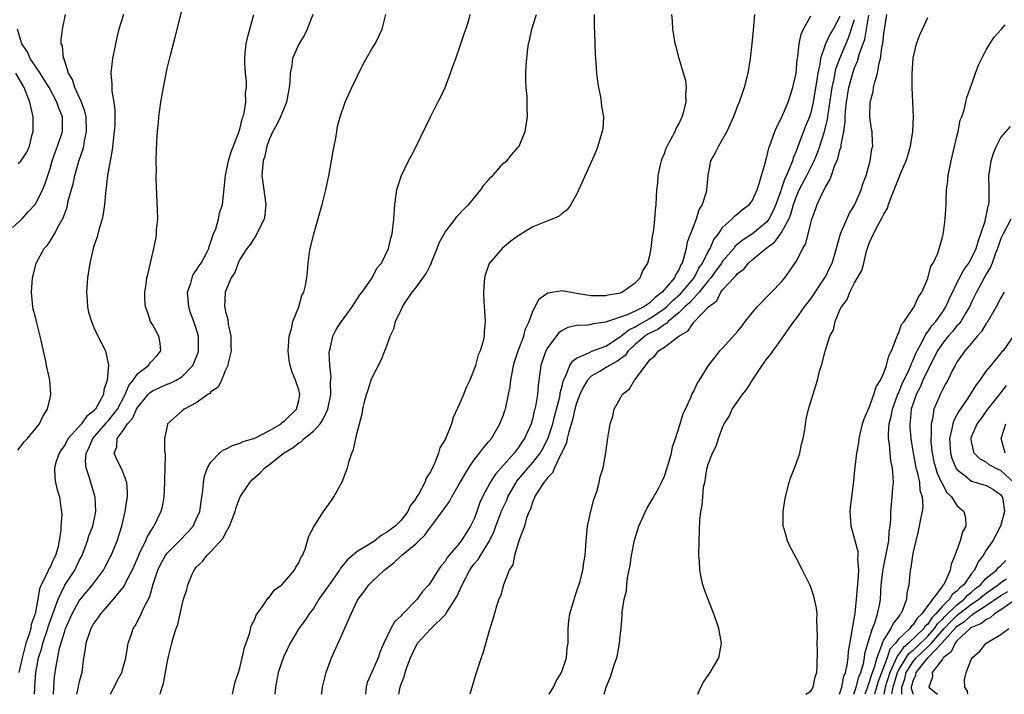
# Model space of a CAD drawing. Units: inches. Extents: x 2592000 to 2595000, y 1485000 to 1488000.
# Drawn here: x 2594073 to 2594207, y 1485000 to 1485092 of the extents above; entities that cross this region are included whole.
import ezdxf

# ---------------------------------------------------------------- set-up
doc = ezdxf.new("R2010")
doc.units = ezdxf.units.IN
doc.header["$MEASUREMENT"] = 0
doc.layers.add('LD25921485_10ft', color=70, linetype='Continuous')

msp = doc.modelspace()

# ---------------------------------------------------------------- linework, layer by layer
at = {"layer": 'LD25921485_10ft'}
for points, elevation in [([(2594074.87, 1485000), (2594074.9, 1485000.9), (2594074.93, 1485001.07), (2594075.05, 1485003), (2594075.43, 1485005), (2594075.81, 1485006.19), (2594076, 1485007), (2594076.68, 1485009), (2594076.75, 1485009.25), (2594077.38, 1485011), (2594077.63, 1485011.63), (2594078.09, 1485013), (2594079, 1485014.92), (2594080.37, 1485017), (2594081, 1485018.3), (2594081.37, 1485019), (2594081.62, 1485019.62), (2594082.13, 1485021), (2594082.32, 1485021.68), (2594082.83, 1485023), (2594083.24, 1485025), (2594083.15, 1485027), (2594083.13, 1485027.13), (2594082.56, 1485029), (2594082.4, 1485029.6), (2594081.92, 1485031), (2594081.83, 1485031.83), (2594081.95, 1485033), (2594082.31, 1485033.69), (2594082.87, 1485035), (2594084.57, 1485037), (2594084.76, 1485037.24), (2594085, 1485037.47), (2594086.22, 1485039), (2594087.27, 1485041), (2594087.76, 1485042.24), (2594088.37, 1485043), (2594089, 1485043.88), (2594090.48, 1485045), (2594090.67, 1485045.33), (2594091.63, 1485046.37), (2594092.17, 1485047), (2594092.06, 1485048.06), (2594091.88, 1485049), (2594091, 1485050.59), (2594090.75, 1485051), (2594090.31, 1485052.31), (2594090.03, 1485053), (2594089.95, 1485054.05), (2594089.94, 1485055), (2594090.12, 1485056.12), (2594090.24, 1485057), (2594090.4, 1485057.6), (2594091.18, 1485061), (2594091.5, 1485062.5), (2594091.56, 1485063), (2594091.57, 1485063.57), (2594091.72, 1485065), (2594091.71, 1485066.29), (2594091.51, 1485070.49), (2594091.51, 1485071), (2594091.54, 1485071.54), (2594091.5, 1485073), (2594091.54, 1485074.46), (2594091.6, 1485075.6), (2594091.7, 1485077), (2594091.82, 1485078.18), (2594091.88, 1485079), (2594092.15, 1485081), (2594092.49, 1485083), (2594093, 1485085.61), (2594093.45, 1485087.45), (2594094.1, 1485089.9), (2594095, 1485093.51)], 10660), ([(2594072.59, 1485033.41), (2594073.48, 1485034.52), (2594073.91, 1485035), (2594075.55, 1485037), (2594076, 1485038), (2594076.65, 1485039), (2594077, 1485040.56), (2594077.12, 1485041), (2594076.97, 1485043), (2594076.59, 1485044.59), (2594076.53, 1485045), (2594076.42, 1485045.58), (2594076.09, 1485047), (2594075.67, 1485049), (2594075.19, 1485050.81), (2594075, 1485051.6), (2594074.7, 1485052.7), (2594074.63, 1485053), (2594074.47, 1485055), (2594074.6, 1485057), (2594074.69, 1485057.31), (2594075.09, 1485059), (2594076.21, 1485061), (2594076.61, 1485061.39), (2594077, 1485062), (2594077.61, 1485063), (2594078.24, 1485064.24), (2594078.81, 1485065.19), (2594079, 1485065.79), (2594079.34, 1485066.66), (2594079.5, 1485067.5), (2594080.15, 1485069.85), (2594080.38, 1485071), (2594080.94, 1485072.94), (2594081.5, 1485074.5), (2594081.61, 1485075), (2594081.71, 1485075.71), (2594082, 1485077), (2594081.92, 1485079), (2594081.77, 1485079.77), (2594081.29, 1485081), (2594080.38, 1485083), (2594080.09, 1485084.09), (2594079.53, 1485085), (2594079, 1485086.61), (2594078.92, 1485086.92), (2594078.85, 1485087), (2594078.7, 1485088.7), (2594078.54, 1485089), (2594078.53, 1485089.47), (2594078.7, 1485091), (2594079.12, 1485093)], 10680), ([(2594087.04, 1485093), (2594086.4, 1485091), (2594086.15, 1485089.85), (2594085.93, 1485089), (2594085.53, 1485087), (2594085.33, 1485085), (2594085.47, 1485083.47), (2594085.47, 1485082.53), (2594085.72, 1485081), (2594085.87, 1485079.87), (2594085.84, 1485077.84), (2594085.78, 1485077), (2594085.49, 1485074.51), (2594085.21, 1485073), (2594084.87, 1485071), (2594084.69, 1485069.31), (2594084.63, 1485069), (2594084.56, 1485068.56), (2594084.43, 1485067), (2594084.26, 1485065.74), (2594084.11, 1485065), (2594083.72, 1485063.72), (2594083.43, 1485062.57), (2594083, 1485061.31), (2594082.91, 1485061), (2594082.44, 1485059), (2594082.11, 1485057), (2594081.97, 1485055), (2594082.07, 1485053.93), (2594082.13, 1485053), (2594082.28, 1485052.28), (2594082.65, 1485051), (2594083, 1485050.18), (2594083.55, 1485049), (2594084.03, 1485048.03), (2594084.59, 1485047), (2594085.01, 1485045.01), (2594084.79, 1485043), (2594084.34, 1485041.66), (2594084.29, 1485041), (2594083.5, 1485039.5), (2594083.2, 1485039), (2594083.09, 1485038.91), (2594083, 1485038.78), (2594081.97, 1485038.03), (2594081.28, 1485037), (2594079.5, 1485035), (2594079.31, 1485034.69), (2594079, 1485034.09), (2594078.54, 1485033.46), (2594078.24, 1485033), (2594077.86, 1485031.86), (2594077.6, 1485031), (2594077.65, 1485029.65), (2594077.73, 1485029), (2594077.98, 1485027.98), (2594078.28, 1485027), (2594078.47, 1485025.53), (2594078.56, 1485025), (2594078.59, 1485024.59), (2594078.48, 1485023), (2594078.47, 1485022.47), (2594078.26, 1485021), (2594078.05, 1485020.05), (2594077.75, 1485019), (2594077.49, 1485018.51), (2594077, 1485017.4), (2594076.84, 1485017.16), (2594076.65, 1485016.65), (2594075.8, 1485015), (2594075.56, 1485014.44), (2594075.34, 1485013), (2594074.97, 1485011), (2594074.44, 1485009.56), (2594074.36, 1485009), (2594074.1, 1485008.1), (2594073.71, 1485007), (2594073.55, 1485006.45), (2594073.18, 1485005), (2594073, 1485004.16), (2594072.73, 1485003)], 10670), ([(2594077.46, 1485000), (2594077.5, 1485001), (2594077.62, 1485002.38), (2594077.83, 1485003.83), (2594078.31, 1485006.31), (2594079, 1485008.64), (2594079.12, 1485009), (2594080.03, 1485011), (2594081, 1485012.77), (2594081.17, 1485013), (2594082.82, 1485015), (2594084.29, 1485017), (2594084.55, 1485017.45), (2594085.24, 1485018.76), (2594085.35, 1485019), (2594086.19, 1485021), (2594086.82, 1485023), (2594087, 1485023.84), (2594087.27, 1485025), (2594087.48, 1485026.52), (2594087.58, 1485027), (2594087.6, 1485027.6), (2594087.5, 1485029), (2594086.82, 1485030.82), (2594086.14, 1485032.14), (2594085.79, 1485033), (2594086.14, 1485033.86), (2594086.2, 1485035), (2594087, 1485036.09), (2594087.6, 1485037), (2594088.28, 1485037.72), (2594088.84, 1485039), (2594089, 1485039.3), (2594090.42, 1485041), (2594090.7, 1485041.3), (2594091, 1485041.52), (2594093, 1485042.42), (2594093.43, 1485042.57), (2594094.26, 1485043), (2594095, 1485043.44), (2594096.52, 1485045), (2594096.68, 1485045.32), (2594097.24, 1485046.76), (2594097.3, 1485047), (2594097.31, 1485049), (2594097, 1485050.06), (2594096.68, 1485051), (2594096.19, 1485052.19), (2594095.96, 1485053), (2594095.81, 1485055), (2594096.24, 1485056.24), (2594096.42, 1485057), (2594096.58, 1485057.42), (2594097, 1485057.97), (2594097.4, 1485058.6), (2594097.68, 1485059), (2594098.44, 1485060.44), (2594098.71, 1485061), (2594098.75, 1485061.25), (2594099, 1485061.9), (2594099.24, 1485062.76), (2594099.37, 1485063), (2594099.66, 1485063.66), (2594100.03, 1485065), (2594100.19, 1485065.81), (2594100.59, 1485067), (2594100.74, 1485068.74), (2594101, 1485071), (2594101.41, 1485073), (2594101.77, 1485074.23), (2594102.78, 1485076.78), (2594103, 1485077.48), (2594103.27, 1485078.73), (2594103.39, 1485079), (2594103.56, 1485079.56), (2594103.75, 1485081), (2594103.73, 1485082.27), (2594103.86, 1485083), (2594103.85, 1485083.85), (2594103.73, 1485085), (2594103.65, 1485086.35), (2594103.63, 1485087), (2594103.7, 1485087.7), (2594103.8, 1485089), (2594104.02, 1485089.98), (2594104.85, 1485093)], 10650), ([(2594112.94, 1485093), (2594112.16, 1485091), (2594111.77, 1485090.23), (2594111, 1485088.95), (2594110.17, 1485087), (2594110.08, 1485086.08), (2594109.84, 1485085), (2594109.79, 1485083.79), (2594109.69, 1485083), (2594109.32, 1485081), (2594108.49, 1485079), (2594108.03, 1485077.97), (2594107.46, 1485077), (2594107, 1485076), (2594106.64, 1485075), (2594106.36, 1485073.64), (2594106.15, 1485073), (2594106.03, 1485072.03), (2594105.96, 1485071), (2594106.21, 1485069), (2594106.33, 1485068.33), (2594106.51, 1485067), (2594106.37, 1485065.63), (2594106.27, 1485065), (2594105.51, 1485063.51), (2594105.2, 1485062.8), (2594105, 1485062.55), (2594104.4, 1485061.6), (2594103.92, 1485061), (2594103, 1485059.56), (2594102.71, 1485059), (2594102.27, 1485057.73), (2594101.77, 1485057), (2594100.93, 1485055), (2594100.87, 1485053), (2594100.91, 1485052.91), (2594101, 1485052.36), (2594101.3, 1485051.3), (2594101.36, 1485050.64), (2594101.71, 1485049), (2594101.72, 1485047.72), (2594101.76, 1485047), (2594101.35, 1485045.35), (2594101.32, 1485045), (2594101, 1485044.33), (2594100.43, 1485043), (2594099.97, 1485042.03), (2594099, 1485041.4), (2594098.84, 1485041.16), (2594098.56, 1485041), (2594097, 1485039.88), (2594095.33, 1485039), (2594095, 1485038.73), (2594093.08, 1485037), (2594093, 1485036.69), (2594092.66, 1485035), (2594092.63, 1485033.37), (2594092.75, 1485032.75), (2594092.71, 1485031), (2594092.65, 1485029.35), (2594092.67, 1485029), (2594092.56, 1485027), (2594092.33, 1485025.67), (2594092.16, 1485025), (2594091.2, 1485023), (2594091.1, 1485022.9), (2594090.32, 1485021.68), (2594090.06, 1485021), (2594089.2, 1485019.2), (2594089.09, 1485019), (2594088.22, 1485017), (2594087.37, 1485015.37), (2594087.14, 1485014.86), (2594085.64, 1485013), (2594083.88, 1485011), (2594083.55, 1485010.45), (2594083, 1485009.74), (2594082.58, 1485009), (2594082.33, 1485008.33), (2594081.89, 1485007), (2594081.79, 1485006.21), (2594081.59, 1485005), (2594081.35, 1485003), (2594081, 1485001.72), (2594080.86, 1485001.14), (2594080.81, 1485000.81), (2594080.61, 1485000)], 10640), ([(2594085.25, 1485000), (2594085.79, 1485001), (2594086.17, 1485001.83), (2594086.8, 1485003), (2594087, 1485003.68), (2594087.35, 1485005), (2594087.58, 1485006.42), (2594087.7, 1485007), (2594088.07, 1485008.07), (2594088.38, 1485009), (2594088.62, 1485009.38), (2594089, 1485010.06), (2594089.47, 1485011), (2594089.82, 1485011.82), (2594090.63, 1485013.37), (2594091.08, 1485015.08), (2594091.72, 1485017), (2594092.15, 1485017.85), (2594092.78, 1485019), (2594093, 1485019.29), (2594094.7, 1485021), (2594095.82, 1485022.18), (2594096.55, 1485023), (2594097, 1485023.95), (2594097.47, 1485025), (2594097.65, 1485026.35), (2594097.77, 1485027), (2594097.9, 1485027.9), (2594097.99, 1485029), (2594098.14, 1485029.86), (2594098.55, 1485031), (2594099, 1485031.77), (2594100.19, 1485033), (2594100.62, 1485033.38), (2594101, 1485033.52), (2594101.94, 1485034.06), (2594103, 1485034.36), (2594103.42, 1485034.58), (2594104.85, 1485035), (2594105.1, 1485035.1), (2594107, 1485036.1), (2594108.58, 1485037), (2594108.78, 1485037.22), (2594109, 1485037.37), (2594110.68, 1485039), (2594111, 1485040.18), (2594111.15, 1485041), (2594111, 1485041.67), (2594110.56, 1485043), (2594110.09, 1485044.09), (2594109.84, 1485045), (2594109.71, 1485045.71), (2594109.54, 1485047), (2594109.61, 1485047.61), (2594109.68, 1485049), (2594110, 1485050), (2594110.2, 1485051), (2594111.01, 1485053), (2594111.44, 1485054.56), (2594111.7, 1485055), (2594111.91, 1485055.91), (2594112.09, 1485057), (2594112.19, 1485057.81), (2594112.27, 1485059), (2594112.46, 1485060.46), (2594112.56, 1485061), (2594112.67, 1485061.33), (2594113.05, 1485063), (2594114.21, 1485067), (2594114.71, 1485069), (2594115.16, 1485071.16), (2594115.5, 1485073), (2594115.69, 1485074.31), (2594115.86, 1485075), (2594116.08, 1485076.08), (2594116.2, 1485077), (2594116.31, 1485077.69), (2594116.65, 1485079), (2594117.36, 1485081), (2594118.25, 1485083), (2594119, 1485084.51), (2594119.81, 1485086.19), (2594121, 1485088.29), (2594121.43, 1485089), (2594121.94, 1485090.06), (2594122.43, 1485091), (2594122.93, 1485093)], 10630), ([(2594092.04, 1485000), (2594092.05, 1485000.05), (2594092.33, 1485001), (2594092.51, 1485001.49), (2594093, 1485004.33), (2594093.19, 1485005.19), (2594093.67, 1485007), (2594093.88, 1485007.88), (2594094.26, 1485009), (2594094.47, 1485009.53), (2594094.77, 1485011), (2594095, 1485012.08), (2594095.26, 1485013), (2594095.68, 1485014.32), (2594095.85, 1485015), (2594096.44, 1485016.44), (2594096.69, 1485017), (2594096.84, 1485017.16), (2594097, 1485017.39), (2594097.85, 1485018.15), (2594098.42, 1485019), (2594099, 1485019.55), (2594100.65, 1485021.35), (2594101, 1485022.06), (2594101.55, 1485023), (2594101.84, 1485023.84), (2594102.3, 1485025), (2594102.45, 1485025.55), (2594103, 1485027.02), (2594104.3, 1485029), (2594104.64, 1485029.36), (2594105, 1485029.68), (2594105.72, 1485030.28), (2594106.35, 1485031), (2594107, 1485031.42), (2594108.92, 1485033), (2594110.23, 1485033.77), (2594111, 1485034.39), (2594111.4, 1485034.6), (2594111.76, 1485035), (2594113, 1485035.98), (2594113.92, 1485037), (2594114.36, 1485037.64), (2594114.98, 1485039), (2594115.37, 1485041), (2594115.36, 1485042.64), (2594115.42, 1485043.42), (2594115.26, 1485045), (2594115.18, 1485046.82), (2594115.2, 1485047), (2594115.28, 1485047.28), (2594115.65, 1485049), (2594116.11, 1485049.89), (2594116.84, 1485051), (2594118.3, 1485053), (2594119.37, 1485054.63), (2594119.66, 1485055), (2594121.04, 1485057), (2594121.7, 1485058.3), (2594122.32, 1485059), (2594123.29, 1485061), (2594123.6, 1485062.4), (2594123.78, 1485063), (2594124.02, 1485065), (2594124.16, 1485067), (2594124.34, 1485068.34), (2594124.41, 1485069), (2594124.54, 1485069.46), (2594125.03, 1485071), (2594126.03, 1485073), (2594126.37, 1485073.63), (2594127.04, 1485074.96), (2594129.02, 1485079.02), (2594130.02, 1485081), (2594130.37, 1485081.63), (2594131, 1485083), (2594131.77, 1485085), (2594132.09, 1485085.91), (2594132.46, 1485087), (2594133.18, 1485089), (2594133.63, 1485090.37), (2594133.86, 1485091), (2594134.25, 1485092.25), (2594134.44, 1485093)], 10620), ([(2594101.96, 1485000), (2594102.31, 1485001.69), (2594102.75, 1485003), (2594103, 1485003.79), (2594103.29, 1485005), (2594103.58, 1485006.42), (2594104.26, 1485008.26), (2594104.56, 1485009.44), (2594105, 1485010.27), (2594105.19, 1485010.81), (2594106.16, 1485012.16), (2594106.81, 1485013.19), (2594107, 1485013.35), (2594107.7, 1485014.3), (2594108.68, 1485015), (2594109, 1485015.35), (2594110.42, 1485017), (2594110.59, 1485017.41), (2594111, 1485017.99), (2594111.28, 1485018.72), (2594111.5, 1485019), (2594111.87, 1485019.87), (2594112.18, 1485021), (2594112.37, 1485021.63), (2594113, 1485022.82), (2594113.05, 1485022.95), (2594113.29, 1485023.29), (2594114.41, 1485025), (2594115.48, 1485026.52), (2594115.79, 1485027), (2594116.92, 1485029.08), (2594117.65, 1485031), (2594117.9, 1485031.9), (2594118.27, 1485033), (2594118.51, 1485033.49), (2594119, 1485035.83), (2594119.29, 1485037), (2594119.66, 1485038.35), (2594119.76, 1485039), (2594120, 1485040), (2594120.28, 1485041), (2594120.46, 1485041.54), (2594120.91, 1485043), (2594121, 1485043.26), (2594122.28, 1485045.72), (2594122.79, 1485047), (2594123, 1485047.56), (2594123.48, 1485049), (2594124.01, 1485049.99), (2594124.21, 1485051), (2594125, 1485052.6), (2594125.17, 1485053), (2594125.45, 1485053.45), (2594126.51, 1485055), (2594127, 1485055.61), (2594128.42, 1485057.58), (2594129, 1485058.74), (2594129.1, 1485058.9), (2594129.2, 1485059.2), (2594129.94, 1485061), (2594130.22, 1485061.78), (2594131, 1485063.23), (2594132.37, 1485065), (2594132.61, 1485065.39), (2594133.6, 1485066.4), (2594134.25, 1485067), (2594135.91, 1485069), (2594136.33, 1485069.67), (2594137, 1485070.42), (2594137.26, 1485070.74), (2594137.54, 1485071), (2594139, 1485072.65), (2594139.44, 1485073), (2594140.13, 1485073.87), (2594141, 1485074.84), (2594141.13, 1485075), (2594141.23, 1485075.23), (2594141.95, 1485077), (2594142.15, 1485078.15), (2594142.27, 1485079), (2594142.23, 1485080.23), (2594142.23, 1485081.77), (2594142.1, 1485083), (2594142.03, 1485084.03), (2594142.07, 1485085), (2594142.08, 1485086.08), (2594142.31, 1485088.31), (2594142.42, 1485089), (2594142.54, 1485089.46), (2594142.85, 1485091), (2594143, 1485091.44), (2594143.49, 1485093)], 10610), ([(2594151.39, 1485093), (2594151.38, 1485091.38), (2594151.46, 1485090.54), (2594151.52, 1485087.52), (2594151.63, 1485086.37), (2594151.72, 1485085), (2594151.86, 1485083.86), (2594151.99, 1485083), (2594152.26, 1485081.74), (2594152.37, 1485081), (2594152.41, 1485080.41), (2594152.66, 1485079), (2594152.57, 1485077.43), (2594152.51, 1485077), (2594152.27, 1485076.27), (2594151.91, 1485075), (2594151.65, 1485074.35), (2594151, 1485072.82), (2594149.49, 1485069.49), (2594149, 1485068.36), (2594148.19, 1485067), (2594147.72, 1485066.28), (2594147, 1485065.76), (2594146.6, 1485065.4), (2594145.65, 1485065), (2594144.61, 1485064.61), (2594143, 1485063.95), (2594141, 1485062.74), (2594140.01, 1485061.99), (2594138.81, 1485061), (2594137.07, 1485059), (2594137.05, 1485058.95), (2594136.52, 1485057.48), (2594136.4, 1485057), (2594136.37, 1485056.37), (2594136.26, 1485055), (2594136.31, 1485053.69), (2594136.4, 1485052.4), (2594136.47, 1485051), (2594136.35, 1485049.65), (2594136.34, 1485049), (2594136.16, 1485048.16), (2594135.8, 1485047), (2594135.55, 1485046.45), (2594135.16, 1485045), (2594135, 1485044.47), (2594134.39, 1485043), (2594133.95, 1485042.05), (2594133.51, 1485041), (2594133, 1485039.72), (2594132.12, 1485037.88), (2594131.89, 1485037), (2594131.16, 1485035.16), (2594131.04, 1485034.96), (2594131, 1485034.84), (2594130.3, 1485033.7), (2594130.12, 1485033), (2594129.57, 1485031.57), (2594129, 1485030.44), (2594128.41, 1485029.59), (2594128.22, 1485029), (2594127.41, 1485027.41), (2594127.08, 1485026.92), (2594127, 1485026.75), (2594126.23, 1485025.77), (2594125.91, 1485025), (2594125, 1485023.83), (2594124.19, 1485023), (2594123.48, 1485022.52), (2594123, 1485022.12), (2594122.28, 1485021.72), (2594121.39, 1485021), (2594120.3, 1485020.3), (2594119, 1485019.52), (2594117.64, 1485018.36), (2594117, 1485017.58), (2594116.73, 1485017.27), (2594116.58, 1485017), (2594115.15, 1485015), (2594113.75, 1485013), (2594113, 1485011.76), (2594112.43, 1485011), (2594111.87, 1485010.13), (2594111.03, 1485009), (2594109.83, 1485007), (2594108.9, 1485005.1), (2594108.2, 1485003), (2594108.02, 1485001.98), (2594107.81, 1485001), (2594107.75, 1485000)], 10600), ([(2594114.13, 1485000), (2594114.15, 1485000.15), (2594114.26, 1485001), (2594114.76, 1485003), (2594115.5, 1485005), (2594117, 1485008.3), (2594117.82, 1485010.18), (2594118.15, 1485011), (2594119, 1485012.8), (2594119.11, 1485013), (2594119.94, 1485014.06), (2594120.59, 1485015), (2594121, 1485015.41), (2594122.69, 1485017), (2594124.02, 1485017.98), (2594125.07, 1485019), (2594127, 1485020.6), (2594127.4, 1485021), (2594128.23, 1485021.77), (2594129, 1485022.85), (2594129.08, 1485022.92), (2594129.45, 1485023.45), (2594130.6, 1485025), (2594131, 1485025.58), (2594131.62, 1485026.38), (2594131.92, 1485027), (2594133, 1485028.82), (2594134.26, 1485031), (2594135, 1485032.1), (2594135.72, 1485033), (2594136.26, 1485033.74), (2594137, 1485034.57), (2594137.35, 1485035), (2594138.5, 1485037), (2594139, 1485038.25), (2594139.19, 1485038.81), (2594139.25, 1485039), (2594139.7, 1485041), (2594139.89, 1485042.11), (2594140, 1485043), (2594140.22, 1485044.22), (2594140.38, 1485045), (2594140.51, 1485045.49), (2594141.01, 1485047), (2594141.76, 1485049), (2594142.01, 1485049.99), (2594142.49, 1485051), (2594143, 1485052.42), (2594143.88, 1485054.12), (2594145.07, 1485054.93), (2594147, 1485055.23), (2594148.23, 1485055), (2594149, 1485054.9), (2594151, 1485054.58), (2594153, 1485054.58), (2594153.33, 1485054.67), (2594155, 1485054.94), (2594155.16, 1485055), (2594157, 1485056.28), (2594157.67, 1485057), (2594158.06, 1485057.94), (2594158.71, 1485059), (2594159, 1485060.02), (2594159.19, 1485061), (2594159.37, 1485062.63), (2594159.56, 1485063.56), (2594159.7, 1485065), (2594159.78, 1485066.22), (2594159.88, 1485067), (2594159.98, 1485069), (2594160.09, 1485069.91), (2594160.15, 1485071), (2594160.46, 1485072.46), (2594160.59, 1485073), (2594160.7, 1485073.3), (2594161, 1485074.01), (2594161.26, 1485074.74), (2594161.38, 1485075), (2594161.89, 1485075.89), (2594162.45, 1485077), (2594162.6, 1485077.4), (2594163, 1485078.1), (2594163.28, 1485078.72), (2594163.43, 1485079), (2594163.61, 1485079.61), (2594163.95, 1485081), (2594163.93, 1485082.07), (2594164.01, 1485083), (2594163.92, 1485083.92), (2594163.63, 1485085), (2594163.01, 1485086.99), (2594162.59, 1485088.59), (2594162.47, 1485089), (2594162.37, 1485089.63), (2594162.17, 1485091), (2594162.12, 1485092.12), (2594162.03, 1485093)], 10590), ([(2594173.32, 1485093), (2594173.15, 1485090.84), (2594172.97, 1485088.97), (2594172.73, 1485087), (2594172.42, 1485085), (2594171.92, 1485083), (2594171.66, 1485082.34), (2594171.2, 1485081), (2594171, 1485080.53), (2594170.46, 1485079), (2594170.01, 1485077.99), (2594169.55, 1485077), (2594168.37, 1485075), (2594167.93, 1485074.07), (2594167.32, 1485073), (2594166.94, 1485071), (2594166.77, 1485069), (2594166.71, 1485068.71), (2594166.16, 1485067), (2594165.72, 1485066.28), (2594165.32, 1485065), (2594165, 1485064.19), (2594164.13, 1485061.87), (2594163.95, 1485061), (2594163.63, 1485059.63), (2594163.41, 1485059), (2594163.24, 1485058.76), (2594163, 1485058.16), (2594162.55, 1485057.45), (2594162.38, 1485057), (2594160.71, 1485055), (2594159.72, 1485054.28), (2594159, 1485053.54), (2594158.19, 1485053), (2594157, 1485052.42), (2594155.91, 1485051.91), (2594153.06, 1485050.94), (2594153, 1485050.91), (2594151.31, 1485050.69), (2594151, 1485050.59), (2594150.51, 1485050.51), (2594149, 1485050.46), (2594147.8, 1485050.2), (2594147, 1485049.78), (2594146.56, 1485049.44), (2594145, 1485047.42), (2594144.78, 1485047), (2594144.32, 1485045.68), (2594144.11, 1485045), (2594143.75, 1485042.25), (2594143.64, 1485041), (2594143.36, 1485039.36), (2594143.28, 1485039), (2594143.21, 1485038.79), (2594143, 1485037.84), (2594142.76, 1485037), (2594141.87, 1485035), (2594141.5, 1485034.5), (2594141, 1485033.72), (2594140.45, 1485033), (2594137.89, 1485030.12), (2594137.18, 1485029), (2594136.13, 1485027), (2594135.77, 1485026.23), (2594135.36, 1485025), (2594135, 1485024.03), (2594134.5, 1485023), (2594133.22, 1485021), (2594133, 1485020.7), (2594131.29, 1485018.71), (2594131, 1485018.18), (2594130.45, 1485017.55), (2594130.07, 1485017), (2594129, 1485015.28), (2594128.78, 1485015), (2594127.93, 1485014.07), (2594127.19, 1485013), (2594125.24, 1485011), (2594125.11, 1485010.89), (2594125, 1485010.74), (2594124.1, 1485009.9), (2594123.59, 1485009), (2594122.63, 1485007), (2594122.13, 1485005.87), (2594121.85, 1485005), (2594121, 1485003.04), (2594120.37, 1485001.63), (2594120.2, 1485001), (2594120.15, 1485000.15), (2594120.13, 1485000)], 10580), ([(2594124.68, 1485000), (2594124.87, 1485001), (2594125, 1485001.41), (2594125.47, 1485002.53), (2594125.57, 1485003), (2594125.82, 1485003.82), (2594126.29, 1485005), (2594127, 1485006.56), (2594127.18, 1485006.82), (2594127.26, 1485007), (2594129, 1485008.93), (2594131.07, 1485010.93), (2594131.25, 1485011.25), (2594132.4, 1485013), (2594132.61, 1485013.39), (2594133.35, 1485015), (2594134.4, 1485017), (2594134.64, 1485017.36), (2594135, 1485017.83), (2594135.54, 1485018.46), (2594135.84, 1485019), (2594137.07, 1485021), (2594137.7, 1485022.3), (2594137.94, 1485023), (2594138.79, 1485025.21), (2594139.44, 1485026.56), (2594139.61, 1485027), (2594140.72, 1485029), (2594140.83, 1485029.17), (2594142.37, 1485031), (2594143, 1485031.71), (2594144, 1485033), (2594144.36, 1485033.64), (2594145.07, 1485034.93), (2594145.74, 1485037), (2594145.98, 1485038.02), (2594146.26, 1485039), (2594146.68, 1485040.68), (2594146.74, 1485041), (2594146.76, 1485041.24), (2594147, 1485042.17), (2594147.14, 1485042.86), (2594147.2, 1485043), (2594147.46, 1485043.46), (2594148.07, 1485045), (2594148.41, 1485045.59), (2594149, 1485045.97), (2594150.76, 1485046.76), (2594151.06, 1485046.94), (2594153, 1485047.65), (2594155, 1485048.95), (2594156.12, 1485049.88), (2594157, 1485050.29), (2594157.44, 1485050.56), (2594159, 1485051.4), (2594161, 1485052.76), (2594161.28, 1485053), (2594162.13, 1485053.87), (2594163.19, 1485054.81), (2594165.07, 1485057), (2594165.71, 1485058.29), (2594166.22, 1485059), (2594167, 1485060.58), (2594167.25, 1485061), (2594167.77, 1485062.23), (2594168.38, 1485063), (2594169, 1485063.89), (2594170.23, 1485065), (2594170.6, 1485065.4), (2594171, 1485065.72), (2594171.68, 1485066.32), (2594172.62, 1485067), (2594173, 1485067.51), (2594173.67, 1485069), (2594174.02, 1485070.02), (2594174.28, 1485071), (2594174.81, 1485072.81), (2594174.88, 1485073.12), (2594175, 1485073.52), (2594175.26, 1485074.74), (2594175.6, 1485075.6), (2594176.08, 1485077), (2594176.35, 1485077.65), (2594177, 1485078.85), (2594177.91, 1485081), (2594178.57, 1485083), (2594178.99, 1485085), (2594179.15, 1485086.85), (2594179.22, 1485087.22), (2594179.42, 1485089), (2594179.68, 1485090.32), (2594180.02, 1485091), (2594181, 1485092.81)], 10570), ([(2594185, 1485092.71), (2594184.05, 1485091), (2594183.66, 1485090.34), (2594183.03, 1485089), (2594182.32, 1485087), (2594182.23, 1485086.23), (2594181.96, 1485085), (2594181.81, 1485083.81), (2594181.34, 1485081), (2594181, 1485079.57), (2594180.82, 1485079), (2594180.29, 1485077.72), (2594179.44, 1485075.44), (2594179.19, 1485074.81), (2594179, 1485074.3), (2594178.6, 1485073.4), (2594178.49, 1485073), (2594178.2, 1485072.2), (2594177.67, 1485071), (2594177.44, 1485070.56), (2594177, 1485069.18), (2594176.94, 1485069.05), (2594176.9, 1485068.9), (2594176.24, 1485067), (2594175.87, 1485066.13), (2594175.29, 1485065), (2594175, 1485064.63), (2594173.03, 1485063), (2594171.79, 1485062.21), (2594170.69, 1485061.31), (2594170.47, 1485061), (2594169, 1485059.32), (2594168.79, 1485059), (2594168.05, 1485057.95), (2594167.34, 1485057), (2594167, 1485056.59), (2594165.76, 1485055), (2594165, 1485054.19), (2594164.44, 1485053.56), (2594163.78, 1485053), (2594163, 1485052.24), (2594161.51, 1485051), (2594161.28, 1485050.72), (2594161, 1485050.59), (2594160.1, 1485049.9), (2594159, 1485049.41), (2594158.73, 1485049.27), (2594158.3, 1485049), (2594157, 1485047.88), (2594156.06, 1485047), (2594155.64, 1485046.36), (2594154.49, 1485045.51), (2594153.5, 1485045), (2594152.21, 1485044.21), (2594151, 1485043.52), (2594150.48, 1485043), (2594149.92, 1485042.08), (2594149.43, 1485041), (2594149, 1485039.84), (2594148.77, 1485039), (2594148.44, 1485037.56), (2594147.92, 1485035.92), (2594147.71, 1485035), (2594147.61, 1485034.39), (2594147, 1485033.16), (2594146.96, 1485033.04), (2594146.85, 1485032.85), (2594145.95, 1485031), (2594145.7, 1485030.3), (2594145, 1485029.63), (2594144.76, 1485029.24), (2594144.5, 1485029), (2594143.54, 1485027.54), (2594143.24, 1485027), (2594143.2, 1485026.8), (2594143, 1485026.42), (2594142.69, 1485025.31), (2594142.52, 1485025), (2594142.16, 1485024.16), (2594141.87, 1485023), (2594141.13, 1485021.13), (2594140.51, 1485019), (2594140.28, 1485017.72), (2594139.79, 1485017), (2594138.98, 1485015), (2594138.59, 1485013.41), (2594138.36, 1485013), (2594138.04, 1485012.04), (2594137.58, 1485010.42), (2594137.14, 1485009), (2594136.24, 1485005.76), (2594135.95, 1485005), (2594135.21, 1485002.79), (2594134.75, 1485001.25), (2594134.4, 1485000)], 10560), ([(2594145.24, 1485000), (2594145.83, 1485001), (2594146.19, 1485001.81), (2594146.92, 1485003), (2594147.59, 1485005), (2594147.69, 1485006.31), (2594147.82, 1485007), (2594147.86, 1485007.86), (2594147.83, 1485009), (2594147.94, 1485010.06), (2594148.07, 1485011), (2594148.73, 1485013.27), (2594149, 1485014.01), (2594149.47, 1485015.46), (2594149.85, 1485017), (2594149.96, 1485018.04), (2594150.18, 1485019), (2594150.29, 1485021), (2594150.48, 1485023), (2594150.93, 1485025.07), (2594151.35, 1485026.65), (2594151.74, 1485027.74), (2594152.08, 1485029), (2594152.23, 1485029.77), (2594152.62, 1485031), (2594152.98, 1485033.02), (2594153.21, 1485034.79), (2594153.58, 1485037), (2594153.95, 1485038.05), (2594154.15, 1485039), (2594155, 1485040.55), (2594155.21, 1485041), (2594156.21, 1485041.79), (2594156.93, 1485043), (2594157, 1485043.07), (2594159, 1485045.74), (2594159.69, 1485046.31), (2594160.2, 1485047), (2594161, 1485047.49), (2594162.97, 1485049), (2594164.25, 1485049.75), (2594165, 1485050.9), (2594167.01, 1485053), (2594168.16, 1485053.84), (2594168.72, 1485055), (2594169, 1485055.36), (2594170.5, 1485057), (2594170.77, 1485057.23), (2594171, 1485057.56), (2594171.84, 1485058.16), (2594172.48, 1485059), (2594173, 1485059.45), (2594174.86, 1485061), (2594176.11, 1485061.89), (2594177, 1485063.17), (2594177.99, 1485065), (2594178.29, 1485065.71), (2594178.64, 1485067), (2594179, 1485068), (2594179.44, 1485069), (2594180.47, 1485071), (2594181.45, 1485073), (2594181.91, 1485074.09), (2594182.24, 1485075), (2594182.9, 1485077), (2594183.31, 1485078.69), (2594183.38, 1485079.38), (2594183.94, 1485083), (2594184.2, 1485084.2), (2594184.33, 1485085), (2594184.44, 1485085.56), (2594184.97, 1485087), (2594186.17, 1485089.83), (2594187, 1485092.34)], 10550), ([(2594152.78, 1485000), (2594153, 1485000.84), (2594153.05, 1485001), (2594153.63, 1485002.37), (2594154.16, 1485004.16), (2594154.48, 1485005), (2594154.59, 1485005.41), (2594154.87, 1485007), (2594155, 1485008.35), (2594155.08, 1485009), (2594155.23, 1485010.77), (2594155.24, 1485011.24), (2594155.49, 1485013), (2594155.82, 1485014.18), (2594155.85, 1485015), (2594155.93, 1485015.93), (2594156.33, 1485017.67), (2594156.48, 1485019), (2594156.9, 1485021.1), (2594157.52, 1485023), (2594158.58, 1485025.42), (2594159, 1485026.1), (2594159.33, 1485026.67), (2594160.18, 1485028.18), (2594160.62, 1485029), (2594161, 1485029.86), (2594161.3, 1485030.7), (2594161.57, 1485031.57), (2594161.95, 1485033), (2594162.12, 1485033.88), (2594162.51, 1485035), (2594163.16, 1485037), (2594163.57, 1485038.43), (2594163.86, 1485039), (2594164.61, 1485040.61), (2594164.76, 1485041), (2594165, 1485041.46), (2594165.48, 1485042.52), (2594165.79, 1485043), (2594167.01, 1485045), (2594167.9, 1485046.1), (2594168.59, 1485047), (2594169, 1485047.42), (2594171, 1485049.65), (2594171.61, 1485050.39), (2594172.06, 1485051), (2594173, 1485052.17), (2594173.69, 1485053), (2594175.32, 1485054.68), (2594175.66, 1485055), (2594177, 1485056.43), (2594177.47, 1485057), (2594178.11, 1485057.89), (2594179, 1485059.2), (2594179.93, 1485061), (2594180.32, 1485061.68), (2594181, 1485064.47), (2594181.14, 1485065), (2594181.66, 1485066.34), (2594181.88, 1485067), (2594182.59, 1485068.59), (2594183, 1485069.39), (2594183.63, 1485070.37), (2594183.82, 1485071), (2594184.26, 1485072.26), (2594184.72, 1485073.28), (2594185, 1485074.43), (2594185.15, 1485074.85), (2594185.18, 1485075.18), (2594185.53, 1485077), (2594185.69, 1485078.31), (2594185.7, 1485079), (2594185.74, 1485079.74), (2594185.89, 1485081), (2594186.23, 1485083), (2594186.75, 1485085), (2594187, 1485085.73), (2594187.39, 1485086.61), (2594187.65, 1485087.65), (2594188.38, 1485089.62), (2594188.93, 1485092.93)], 10540), ([(2594165.57, 1485000), (2594165.96, 1485001), (2594166.32, 1485001.68), (2594167.14, 1485002.86), (2594167.26, 1485003), (2594168.44, 1485005), (2594168.55, 1485005.45), (2594168.79, 1485007), (2594168.52, 1485008.52), (2594168.46, 1485009), (2594167.77, 1485011), (2594166.96, 1485012.96), (2594166.43, 1485014.43), (2594166.26, 1485015), (2594166.01, 1485016.01), (2594165.85, 1485017), (2594165.79, 1485018.21), (2594165.71, 1485019), (2594165.73, 1485021), (2594165.82, 1485023.82), (2594165.96, 1485025), (2594166.17, 1485025.83), (2594166.23, 1485027), (2594166.36, 1485028.36), (2594166.52, 1485029), (2594166.82, 1485030.82), (2594167, 1485031.48), (2594167.56, 1485033), (2594168.07, 1485033.93), (2594168.37, 1485035), (2594169, 1485036.65), (2594169.16, 1485037), (2594169.89, 1485038.11), (2594170.27, 1485039), (2594171.68, 1485041), (2594172.27, 1485041.73), (2594173.19, 1485043.19), (2594174.38, 1485045), (2594175, 1485045.89), (2594175.49, 1485046.51), (2594177, 1485048.61), (2594178.69, 1485051), (2594179, 1485051.37), (2594180.16, 1485053), (2594181, 1485054.09), (2594182.79, 1485056.79), (2594183, 1485057.13), (2594183.63, 1485058.37), (2594183.93, 1485059), (2594184.53, 1485061), (2594184.61, 1485061.39), (2594185.07, 1485063), (2594186.25, 1485065.75), (2594187.04, 1485067), (2594187.88, 1485069), (2594188.14, 1485069.86), (2594188.56, 1485071), (2594189.14, 1485073), (2594189.37, 1485074.63), (2594189.48, 1485075), (2594189.47, 1485075.47), (2594189.38, 1485077), (2594189.32, 1485077.32), (2594189.09, 1485079), (2594189.14, 1485081), (2594189.53, 1485082.47), (2594189.6, 1485083), (2594189.75, 1485083.75), (2594190.14, 1485085), (2594190.35, 1485086.35), (2594190.54, 1485087), (2594190.78, 1485088.78), (2594190.84, 1485089), (2594191, 1485090.42), (2594191.39, 1485093)], 10530), ([(2594180.32, 1485000), (2594181, 1485000.45), (2594181.34, 1485001), (2594181.63, 1485002.37), (2594181.82, 1485003), (2594181.89, 1485003.89), (2594181.93, 1485005.93), (2594181.87, 1485007), (2594181.94, 1485007.94), (2594181.9, 1485009), (2594181.82, 1485010.18), (2594181.86, 1485011), (2594181.78, 1485011.78), (2594181.53, 1485013), (2594181.43, 1485013.43), (2594181, 1485014.67), (2594180.87, 1485015), (2594179.89, 1485017), (2594179, 1485018.68), (2594178.17, 1485020.17), (2594177.81, 1485021), (2594177.37, 1485022.63), (2594177.24, 1485023), (2594177.22, 1485023.22), (2594177.22, 1485025), (2594177.48, 1485026.52), (2594177.54, 1485027), (2594178.06, 1485029), (2594178.29, 1485029.71), (2594179, 1485031.54), (2594179.5, 1485033), (2594179.76, 1485034.24), (2594179.98, 1485035), (2594180.2, 1485036.2), (2594180.37, 1485037.63), (2594180.71, 1485039), (2594181.94, 1485043), (2594182.22, 1485044.22), (2594182.48, 1485045), (2594182.96, 1485046.96), (2594183.63, 1485049), (2594184.12, 1485049.88), (2594184.36, 1485051), (2594185, 1485052.59), (2594185.19, 1485053), (2594186, 1485054), (2594186.33, 1485055), (2594187, 1485056.31), (2594188, 1485058), (2594188.26, 1485059), (2594188.64, 1485060.64), (2594189, 1485061.7), (2594189.58, 1485063), (2594190.16, 1485064.16), (2594190.79, 1485065.21), (2594191, 1485065.69), (2594191.51, 1485066.49), (2594191.65, 1485067), (2594192, 1485068), (2594192.41, 1485069), (2594193, 1485070.51), (2594193.16, 1485070.84), (2594193.33, 1485071.33), (2594194.05, 1485073), (2594194.27, 1485073.73), (2594194.66, 1485075), (2594194.98, 1485077), (2594195.04, 1485079.04), (2594194.95, 1485081), (2594194.89, 1485083), (2594194.87, 1485084.87), (2594195, 1485087.03), (2594195.48, 1485089), (2594195.88, 1485090.12), (2594196.3, 1485091), (2594197, 1485092.58)], 10520), ([(2594071.85, 1485063.85), (2594073.13, 1485065), (2594074, 1485066), (2594075, 1485067.04), (2594075.98, 1485069), (2594076.27, 1485069.73), (2594077, 1485071.92), (2594077.3, 1485073), (2594077.74, 1485074.26), (2594078.04, 1485075), (2594078.71, 1485077), (2594078.7, 1485079), (2594078.19, 1485080.18), (2594077.94, 1485081), (2594076.87, 1485083), (2594076.16, 1485084.16), (2594075.63, 1485085), (2594074.29, 1485087), (2594073.91, 1485087.91), (2594073.16, 1485089), (2594072.57, 1485091)], 10690), ([(2594184.94, 1485000), (2594185, 1485000.14), (2594185.26, 1485001), (2594185.53, 1485002.47), (2594185.75, 1485003), (2594185.98, 1485003.98), (2594186.1, 1485005), (2594186.15, 1485005.85), (2594186.69, 1485008.68), (2594186.74, 1485009.26), (2594187, 1485010.54), (2594187.09, 1485011.09), (2594187.28, 1485013), (2594187.4, 1485014.6), (2594187.49, 1485015.49), (2594187.57, 1485017), (2594187.46, 1485018.54), (2594187.51, 1485019), (2594187.49, 1485019.49), (2594187.07, 1485021), (2594187, 1485021.33), (2594186.52, 1485023), (2594186.46, 1485024.46), (2594186.4, 1485025), (2594186.43, 1485025.57), (2594186.88, 1485029.12), (2594187, 1485030.25), (2594187.07, 1485031.07), (2594187.3, 1485033), (2594187.59, 1485034.41), (2594187.62, 1485035), (2594188.09, 1485037), (2594188.3, 1485037.7), (2594189, 1485039.25), (2594189.65, 1485041), (2594189.95, 1485042.05), (2594190.53, 1485043), (2594191, 1485043.99), (2594191.36, 1485045), (2594191.69, 1485046.31), (2594192.04, 1485047), (2594192.75, 1485048.75), (2594192.86, 1485049.14), (2594193, 1485049.36), (2594193.42, 1485050.58), (2594193.76, 1485051), (2594195.15, 1485053), (2594195.71, 1485054.29), (2594196.2, 1485055), (2594197, 1485056.89), (2594197.44, 1485058.56), (2594197.73, 1485059), (2594198.37, 1485060.37), (2594199, 1485062.52), (2594199.09, 1485062.91), (2594199.13, 1485063), (2594199.17, 1485063.17), (2594199.38, 1485065), (2594199.5, 1485067), (2594199.5, 1485067.5), (2594199.57, 1485069), (2594199.74, 1485070.26), (2594199.8, 1485071), (2594200.21, 1485073), (2594201, 1485076.3), (2594201.15, 1485077), (2594201.45, 1485078.55), (2594201.65, 1485079), (2594201.97, 1485079.97), (2594202.2, 1485081), (2594202.36, 1485081.64), (2594202.85, 1485083), (2594203, 1485083.38), (2594203.55, 1485085), (2594203.95, 1485086.05), (2594204.38, 1485087), (2594205, 1485088.16), (2594205.5, 1485089), (2594206.09, 1485089.91), (2594207.1, 1485091), (2594207.59, 1485091.59)], 10510), ([(2594072.62, 1485072.62), (2594073, 1485072.94), (2594073.85, 1485074.15), (2594074.17, 1485075), (2594074.57, 1485076.57), (2594074.71, 1485077), (2594074.7, 1485079), (2594074.25, 1485081), (2594073.45, 1485083), (2594072.31, 1485085)], 10700), ([(2594186.88, 1485000), (2594187, 1485000.31), (2594187.23, 1485001), (2594187.59, 1485002.41), (2594187.84, 1485003), (2594188.2, 1485004.2), (2594188.36, 1485005), (2594188.42, 1485005.58), (2594189, 1485007.58), (2594189.44, 1485009), (2594189.77, 1485009.77), (2594190.15, 1485011), (2594190.44, 1485012.44), (2594190.53, 1485013), (2594190.65, 1485015), (2594190.89, 1485017.11), (2594191.38, 1485019.38), (2594191.66, 1485021), (2594191.74, 1485022.26), (2594191.86, 1485023), (2594191.95, 1485023.95), (2594191.96, 1485025), (2594192.04, 1485025.96), (2594192.15, 1485027), (2594192.23, 1485028.23), (2594192.3, 1485029), (2594192.29, 1485029.71), (2594192.16, 1485031), (2594191.96, 1485031.96), (2594191.85, 1485033), (2594191.76, 1485034.24), (2594191.64, 1485035), (2594191.63, 1485035.63), (2594191.73, 1485037), (2594191.99, 1485038.01), (2594192.16, 1485039), (2594192.93, 1485041.07), (2594193, 1485041.21), (2594193.52, 1485042.48), (2594194.46, 1485044.46), (2594194.69, 1485045), (2594194.76, 1485045.24), (2594195, 1485045.71), (2594195.37, 1485046.63), (2594195.55, 1485047), (2594196.24, 1485048.24), (2594196.73, 1485049.27), (2594197, 1485049.57), (2594197.57, 1485050.43), (2594198.09, 1485051), (2594199, 1485052.27), (2594199.48, 1485053), (2594199.92, 1485054.08), (2594201.36, 1485057), (2594201.93, 1485058.07), (2594202.6, 1485059), (2594203, 1485059.67), (2594203.61, 1485061), (2594203.92, 1485062.08), (2594204.28, 1485063), (2594204.89, 1485064.89), (2594204.91, 1485065.09), (2594205, 1485065.43), (2594205.24, 1485066.76), (2594205.33, 1485067), (2594205.38, 1485067.38), (2594205.39, 1485069.39), (2594205.35, 1485071), (2594205.43, 1485071.43), (2594205.65, 1485073), (2594205.97, 1485074.03), (2594206.38, 1485075), (2594207, 1485076.16), (2594208.33, 1485077.67)], 10500), ([(2594208.34, 1485065), (2594207.29, 1485063), (2594207, 1485062.34), (2594206.53, 1485061), (2594206.21, 1485060.21), (2594205.8, 1485059), (2594205.58, 1485058.42), (2594205, 1485057.46), (2594203.66, 1485055), (2594203.45, 1485054.55), (2594203, 1485053.67), (2594202.69, 1485053), (2594202.2, 1485052.2), (2594201.51, 1485051), (2594201.3, 1485050.7), (2594201, 1485050.4), (2594200.37, 1485049.63), (2594199.81, 1485049), (2594199, 1485048), (2594198.34, 1485047), (2594197, 1485044.39), (2594196.35, 1485043), (2594195.96, 1485042.04), (2594195.42, 1485041), (2594195, 1485039.8), (2594194.75, 1485039), (2594194.61, 1485037.39), (2594194.53, 1485037), (2594194.54, 1485036.54), (2594194.68, 1485035), (2594195.02, 1485033), (2594195.32, 1485031.32), (2594195.39, 1485031), (2594195.57, 1485030.43), (2594195.86, 1485029), (2594195.93, 1485027.93), (2594196.25, 1485027), (2594196.32, 1485025.68), (2594196.24, 1485025), (2594196.02, 1485024.02), (2594195.82, 1485023), (2594195.68, 1485022.32), (2594195.35, 1485021), (2594195, 1485019.49), (2594194.91, 1485019), (2594194.7, 1485017.3), (2594194.61, 1485017), (2594194.41, 1485015), (2594194.16, 1485013.84), (2594194.11, 1485013), (2594193.59, 1485011.59), (2594193.31, 1485011), (2594193.15, 1485010.85), (2594193, 1485010.62), (2594192.29, 1485009.71), (2594191.96, 1485009), (2594191, 1485007.48), (2594190.78, 1485007), (2594190.7, 1485006.7), (2594190.02, 1485005), (2594189.67, 1485003.67), (2594189.3, 1485002.7), (2594189, 1485001.68), (2594188.8, 1485001.2), (2594188.75, 1485001), (2594188.62, 1485000.62), (2594188.39, 1485000)], 10490), ([(2594207.47, 1485055), (2594207, 1485054.24), (2594206.37, 1485053), (2594205.12, 1485050.88), (2594205, 1485050.72), (2594204.36, 1485049.65), (2594203.78, 1485049), (2594203, 1485048.05), (2594202.07, 1485047), (2594201, 1485045.45), (2594200.84, 1485045.16), (2594200.74, 1485045), (2594200.45, 1485044.45), (2594199.74, 1485043), (2594199.47, 1485042.53), (2594199, 1485041.65), (2594198.81, 1485041.19), (2594198.69, 1485041), (2594198.49, 1485040.49), (2594197.85, 1485039), (2594197.66, 1485037.66), (2594197.46, 1485037), (2594197.49, 1485035.49), (2594197.42, 1485035), (2594197.44, 1485034.56), (2594197.59, 1485033), (2594197.82, 1485031.82), (2594198.27, 1485030.27), (2594198.88, 1485029), (2594198.91, 1485028.91), (2594199.62, 1485027.62), (2594200.23, 1485027), (2594201, 1485025.84), (2594201.94, 1485025), (2594202.15, 1485024.15), (2594202.19, 1485023), (2594201.77, 1485022.23), (2594201.45, 1485021), (2594201, 1485019.73), (2594200.72, 1485019), (2594200.19, 1485017.81), (2594200.08, 1485017), (2594199.4, 1485015.4), (2594199.16, 1485015), (2594199.07, 1485014.93), (2594199, 1485014.81), (2594197, 1485012.13), (2594196.21, 1485011), (2594195.56, 1485010.44), (2594195, 1485009.51), (2594194.73, 1485009.27), (2594194.56, 1485009), (2594193, 1485007.54), (2594192.6, 1485007), (2594191.84, 1485006.16), (2594191.45, 1485005), (2594190.23, 1485001.77), (2594189.7, 1485000)], 10480), ([(2594208.81, 1485049.19), (2594207.29, 1485047), (2594207.15, 1485046.85), (2594205.64, 1485045), (2594205, 1485044.24), (2594204.14, 1485043), (2594203.64, 1485042.36), (2594202.37, 1485040.37), (2594201.26, 1485038.74), (2594201, 1485038.24), (2594200.55, 1485037.45), (2594200.42, 1485037), (2594200.31, 1485036.31), (2594199.98, 1485035), (2594200.09, 1485033), (2594200.29, 1485032.29), (2594200.84, 1485031), (2594201, 1485030.75), (2594202.06, 1485029.94), (2594203, 1485029.17), (2594203.6, 1485029), (2594205, 1485028.56), (2594206.01, 1485028.01), (2594207, 1485027.29), (2594207.19, 1485027), (2594207.26, 1485026.74), (2594207.5, 1485025), (2594207, 1485023.15), (2594206.95, 1485023), (2594205.88, 1485021), (2594205, 1485019.71), (2594204.6, 1485019), (2594203.88, 1485018.12), (2594203.38, 1485017), (2594203, 1485016.55), (2594201.92, 1485015), (2594201.41, 1485014.59), (2594201, 1485014.12), (2594200.36, 1485013.64), (2594199.99, 1485013), (2594199, 1485012.05), (2594198.11, 1485011), (2594197.54, 1485010.46), (2594197, 1485009.61), (2594196.67, 1485009.33), (2594196.47, 1485009), (2594194.39, 1485007), (2594193.62, 1485006.38), (2594193, 1485005.43), (2594192.8, 1485005.2), (2594192.56, 1485004.56), (2594191.81, 1485003), (2594191.18, 1485001), (2594191, 1485000)], 10470), ([(2594208.77, 1485029), (2594207, 1485030.62), (2594206.72, 1485030.72), (2594205.4, 1485031.4), (2594205, 1485031.74), (2594204.17, 1485032.17), (2594203.35, 1485033), (2594203, 1485034.52), (2594202.93, 1485035), (2594203, 1485035.22), (2594203.77, 1485037), (2594204.3, 1485037.7), (2594205.21, 1485039), (2594206.88, 1485041.12), (2594207, 1485041.26), (2594207.77, 1485042.23)], 10460), ([(2594207.59, 1485033), (2594207.03, 1485035), (2594207.66, 1485037)], 10450), ([(2594192.12, 1485000), (2594192.11, 1485000.11), (2594192.28, 1485001), (2594192.88, 1485003), (2594193, 1485003.25), (2594194.03, 1485005), (2594194.41, 1485005.59), (2594195, 1485006.06), (2594195.49, 1485006.51), (2594197, 1485007.96), (2594197.92, 1485009), (2594198.34, 1485009.66), (2594199, 1485010.29), (2594199.34, 1485010.66), (2594201, 1485012.26), (2594201.97, 1485013), (2594202.44, 1485013.56), (2594203, 1485013.99), (2594203.54, 1485014.46), (2594204.21, 1485015), (2594205, 1485015.9), (2594206.41, 1485017), (2594206.66, 1485017.34), (2594207, 1485017.61), (2594207.69, 1485018.31)], 10460), ([(2594193.46, 1485000), (2594193.45, 1485001), (2594193.87, 1485002.13), (2594194.06, 1485003), (2594195, 1485004.5), (2594195.42, 1485005), (2594196.25, 1485005.75), (2594197, 1485006.48), (2594197.5, 1485007), (2594199.25, 1485009), (2594200.09, 1485009.91), (2594201, 1485010.79), (2594201.13, 1485010.87), (2594201.27, 1485011), (2594203, 1485012.33), (2594203.98, 1485013), (2594204.52, 1485013.48), (2594205, 1485013.85), (2594206.63, 1485015), (2594207, 1485015.3), (2594207.79, 1485015.79)], 10450), ([(2594195.03, 1485000), (2594195, 1485000.06), (2594194.79, 1485000.79), (2594194.79, 1485001), (2594194.84, 1485001.16), (2594195, 1485001.85), (2594195.37, 1485002.63), (2594195.42, 1485003), (2594197, 1485005), (2594198.91, 1485007), (2594200.84, 1485009.16), (2594201, 1485009.32), (2594202.03, 1485009.97), (2594203, 1485010.85), (2594203.11, 1485010.89), (2594203.23, 1485011), (2594205, 1485012.13), (2594207, 1485013.51), (2594207.93, 1485014.07)], 10440), ([(2594209.08, 1485013), (2594207, 1485011.54), (2594206.12, 1485011), (2594205.55, 1485010.45), (2594205, 1485010.25), (2594204.33, 1485009.67), (2594203, 1485009.13), (2594202.82, 1485009), (2594201, 1485007.32), (2594200.73, 1485007), (2594200.21, 1485005.79), (2594199.13, 1485005), (2594199, 1485004.81), (2594197.61, 1485003), (2594197.63, 1485002.37), (2594197.15, 1485001), (2594198.16, 1485000.16), (2594198.32, 1485000)], 10430), ([(2594202.5, 1485000), (2594202.44, 1485000.44), (2594202.08, 1485001), (2594202.03, 1485001.97), (2594202.24, 1485003), (2594203, 1485004.87), (2594203.08, 1485005), (2594204.11, 1485005.89), (2594204.98, 1485007), (2594207, 1485008.17), (2594208.09, 1485009)], 10420)]:
    msp.add_lwpolyline(points, dxfattribs=dict(at, elevation=elevation))

doc.saveas('drawing.dxf')
